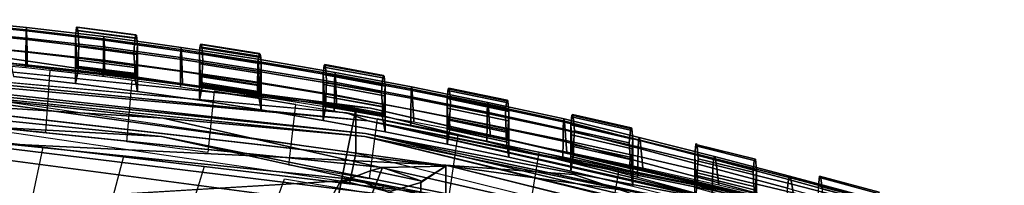
# Model space of a CAD drawing. Units: inches. Extents: x -13.9 to 13.8, y -12 to 14.2.
# Drawn here: x 1.8 to 6.6, y 9.9 to 10.7 of the extents above; entities that cross this region are included whole.
import ezdxf

# ---------------------------------------------------------------- set-up
doc = ezdxf.new("R2010")
doc.units = ezdxf.units.IN
doc.header["$MEASUREMENT"] = 0
doc.layers.add('Knoll Seating Chair Back Cover', color=2, linetype='Continuous')
doc.layers.add('Knoll Seating Chair Frame', color=2, linetype='Continuous')

msp = doc.modelspace()

# ---------------------------------------------------------------- linework, layer by layer
at = {"layer": 'Knoll Seating Chair Back Cover'}
for points in [[(1.4063, 10.7002, 38.3511), (1.4057, 10.6585, 38.4152), (1.7867, 10.6215, 38.4116), (1.7874, 10.6624, 38.3478)], [(1.4071, 10.7125, 38.2743), (1.4063, 10.7002, 38.3511), (1.7874, 10.6624, 38.3478), (1.7883, 10.6741, 38.2712)], [(1.408, 10.6959, 38.1963), (1.4071, 10.7125, 38.2743), (1.7883, 10.6741, 38.2712), (1.7894, 10.6571, 38.1932)], [(1.4089, 10.6536, 38.1269), (1.408, 10.6959, 38.1963), (1.7894, 10.6571, 38.1932), (1.7905, 10.6149, 38.1234)], [(1.4057, 10.6585, 38.4152), (1.4053, 10.5919, 38.4559), (1.7863, 10.5556, 38.4522), (1.7867, 10.6215, 38.4116)], [(1.4097, 10.5917, 38.0732), (1.4089, 10.6536, 38.1269), (1.7905, 10.6149, 38.1234), (1.7916, 10.5537, 38.0684)], [(1.7874, 10.6624, 38.3478), (1.7867, 10.6215, 38.4116), (2.1671, 10.5786, 38.4064), (2.1678, 10.6187, 38.3428)], [(1.7883, 10.6741, 38.2712), (1.7874, 10.6624, 38.3478), (2.1678, 10.6187, 38.3428), (2.1689, 10.6295, 38.2664)], [(1.7894, 10.6571, 38.1932), (1.7883, 10.6741, 38.2712), (2.1689, 10.6295, 38.2664), (2.1701, 10.6118, 38.1883)], [(1.7905, 10.6149, 38.1234), (1.7894, 10.6571, 38.1932), (2.1701, 10.6118, 38.1883), (2.1714, 10.5695, 38.1178)], [(1.4053, 10.5919, 38.4559), (1.405, 10.5134, 38.4728), (1.7858, 10.4771, 38.469), (1.7863, 10.5556, 38.4522)], [(1.4105, 10.5192, 38.0375), (1.4097, 10.5917, 38.0732), (1.7916, 10.5537, 38.0684), (1.7928, 10.4826, 38.0307)], [(1.7867, 10.6215, 38.4116), (1.7863, 10.5556, 38.4522), (2.1667, 10.5137, 38.4471), (2.1671, 10.5786, 38.4064)], [(1.7916, 10.5537, 38.0684), (1.7905, 10.6149, 38.1234), (2.1714, 10.5695, 38.1178), (2.1727, 10.5091, 38.0615)], [(2.1678, 10.6187, 38.3428), (2.1671, 10.5786, 38.4064), (2.5462, 10.5262, 38.3974), (2.5471, 10.5658, 38.3344)], [(2.1689, 10.6295, 38.2664), (2.1678, 10.6187, 38.3428), (2.5471, 10.5658, 38.3344), (2.5483, 10.5765, 38.2584)], [(2.1701, 10.6118, 38.1883), (2.1689, 10.6295, 38.2664), (2.5483, 10.5765, 38.2584), (2.5497, 10.5588, 38.1804)], [(2.1714, 10.5695, 38.1178), (2.1701, 10.6118, 38.1883), (2.5497, 10.5588, 38.1804), (2.5513, 10.517, 38.1095)], [(1.7863, 10.5556, 38.4522), (1.7858, 10.4771, 38.469), (2.1662, 10.4354, 38.4638), (2.1667, 10.5137, 38.4471)], [(1.7928, 10.4826, 38.0307), (1.7916, 10.5537, 38.0684), (2.1727, 10.5091, 38.0615), (2.1742, 10.4395, 38.0212)], [(2.1671, 10.5786, 38.4064), (2.1667, 10.5137, 38.4471), (2.5458, 10.4618, 38.4381), (2.5462, 10.5262, 38.3974)], [(2.1727, 10.5091, 38.0615), (2.1714, 10.5695, 38.1178), (2.5513, 10.517, 38.1095), (2.553, 10.4579, 38.0517)], [(2.5471, 10.5658, 38.3344), (2.5462, 10.5262, 38.3974), (2.9245, 10.4687, 38.3859), (2.9254, 10.5078, 38.3233)], [(2.5483, 10.5765, 38.2584), (2.5471, 10.5658, 38.3344), (2.9254, 10.5078, 38.3233), (2.9268, 10.518, 38.2477)], [(2.5497, 10.5588, 38.1804), (2.5483, 10.5765, 38.2584), (2.9268, 10.518, 38.2477), (2.9284, 10.5001, 38.1698)], [(2.5513, 10.517, 38.1095), (2.5497, 10.5588, 38.1804), (2.9284, 10.5001, 38.1698), (2.9302, 10.4587, 38.0983)], [(2.1667, 10.5137, 38.4471), (2.1662, 10.4354, 38.4638), (2.5451, 10.3835, 38.4546), (2.5458, 10.4618, 38.4381)], [(2.1742, 10.4395, 38.0212), (2.1727, 10.5091, 38.0615), (2.553, 10.4579, 38.0517), (2.5549, 10.3903, 38.0089)], [(2.5462, 10.5262, 38.3974), (2.5458, 10.4618, 38.4381), (2.924, 10.405, 38.4265), (2.9245, 10.4687, 38.3859)], [(2.553, 10.4579, 38.0517), (2.5513, 10.517, 38.1095), (2.9302, 10.4587, 38.0983), (2.9322, 10.4009, 38.0389)], [(2.9254, 10.5078, 38.3233), (2.9245, 10.4687, 38.3859), (3.3019, 10.4058, 38.3715), (3.3029, 10.4442, 38.3092)], [(2.9268, 10.518, 38.2477), (2.9254, 10.5078, 38.3233), (3.3029, 10.4442, 38.3092), (3.3043, 10.4539, 38.2339)], [(2.9284, 10.5001, 38.1698), (2.9268, 10.518, 38.2477), (3.3043, 10.4539, 38.2339), (3.3061, 10.4358, 38.1559)], [(2.9302, 10.4587, 38.0983), (2.9284, 10.5001, 38.1698), (3.3061, 10.4358, 38.1559), (3.3082, 10.3948, 38.0837)], [(2.5458, 10.4618, 38.4381), (2.5451, 10.3835, 38.4546), (2.9233, 10.3268, 38.4429), (2.924, 10.405, 38.4265)], [(2.5549, 10.3903, 38.0089), (2.553, 10.4579, 38.0517), (2.9322, 10.4009, 38.0389), (2.9346, 10.3352, 37.9932)], [(2.9245, 10.4687, 38.3859), (2.924, 10.405, 38.4265), (3.3014, 10.3428, 38.4122), (3.3019, 10.4058, 38.3715)], [(2.9322, 10.4009, 38.0389), (2.9302, 10.4587, 38.0983), (3.3082, 10.3948, 38.0837), (3.3105, 10.3383, 38.0226)], [(3.3043, 10.4539, 38.2339), (3.3029, 10.4442, 38.3092), (3.6787, 10.3727, 38.2898), (3.6803, 10.3826, 38.2151)], [(3.3061, 10.4358, 38.1559), (3.3043, 10.4539, 38.2339), (3.6803, 10.3826, 38.2151), (3.6824, 10.3648, 38.1373)], [(2.924, 10.405, 38.4265), (2.9233, 10.3268, 38.4429), (3.3006, 10.2647, 38.4284), (3.3014, 10.3428, 38.4122)], [(2.9346, 10.3352, 37.9932), (2.9322, 10.4009, 38.0389), (3.3105, 10.3383, 38.0226), (3.3133, 10.2747, 37.9739)], [(3.3019, 10.4058, 38.3715), (3.3014, 10.3428, 38.4122), (3.677, 10.2718, 38.3921), (3.6775, 10.3344, 38.3515)], [(3.3029, 10.4442, 38.3092), (3.3019, 10.4058, 38.3715), (3.6775, 10.3344, 38.3515), (3.6787, 10.3727, 38.2898)], [(3.3082, 10.3948, 38.0837), (3.3061, 10.4358, 38.1559), (3.6824, 10.3648, 38.1373), (3.6848, 10.3248, 38.0646)], [(3.3105, 10.3383, 38.0226), (3.3082, 10.3948, 38.0837), (3.6848, 10.3248, 38.0646), (3.6876, 10.27, 38.0019)], [(3.6787, 10.3727, 38.2898), (3.6775, 10.3344, 38.3515), (4.0521, 10.2585, 38.328), (4.0533, 10.2967, 38.2667)], [(3.6803, 10.3826, 38.2151), (3.6787, 10.3727, 38.2898), (4.0533, 10.2967, 38.2667), (4.0552, 10.3066, 38.1923)], [(3.6824, 10.3648, 38.1373), (3.6803, 10.3826, 38.2151), (4.0552, 10.3066, 38.1923), (4.0576, 10.2892, 38.1146)], [(3.6848, 10.3248, 38.0646), (3.6824, 10.3648, 38.1373), (4.0576, 10.2892, 38.1146), (4.0603, 10.2501, 38.0413)], [(3.3014, 10.3428, 38.4122), (3.3006, 10.2647, 38.4284), (3.676, 10.1937, 38.4081), (3.677, 10.2718, 38.3921)], [(3.3133, 10.2747, 37.9739), (3.3105, 10.3383, 38.0226), (3.6876, 10.27, 38.0019), (3.6909, 10.2086, 37.9503)], [(3.6775, 10.3344, 38.3515), (3.677, 10.2718, 38.3921), (4.0515, 10.1963, 38.3686), (4.0521, 10.2585, 38.328)], [(3.6876, 10.27, 38.0019), (3.6848, 10.3248, 38.0646), (4.0603, 10.2501, 38.0413), (4.0635, 10.1969, 37.9768)], [(4.0552, 10.3066, 38.1923), (4.0533, 10.2967, 38.2667), (4.4267, 10.2157, 38.2393), (4.4288, 10.2258, 38.1652)], [(4.0576, 10.2892, 38.1146), (4.0552, 10.3066, 38.1923), (4.4288, 10.2258, 38.1652), (4.4315, 10.209, 38.0873)], [(3.677, 10.2718, 38.3921), (3.676, 10.1937, 38.4081), (4.0503, 10.1182, 38.3845), (4.0515, 10.1963, 38.3686)], [(3.6909, 10.2086, 37.9503), (3.6876, 10.27, 38.0019), (4.0635, 10.1969, 37.9768), (4.0673, 10.1378, 37.9221)], [(4.0521, 10.2585, 38.328), (4.0515, 10.1963, 38.3686), (4.4246, 10.1156, 38.3409), (4.4253, 10.1775, 38.3003)], [(4.0533, 10.2967, 38.2667), (4.0521, 10.2585, 38.328), (4.4253, 10.1775, 38.3003), (4.4267, 10.2157, 38.2393)], [(4.0603, 10.2501, 38.0413), (4.0576, 10.2892, 38.1146), (4.4315, 10.209, 38.0873), (4.4346, 10.1709, 38.0132)], [(4.0635, 10.1969, 37.9768), (4.0603, 10.2501, 38.0413), (4.4346, 10.1709, 38.0132), (4.4382, 10.1194, 37.947)], [(4.4267, 10.2157, 38.2393), (4.4253, 10.1775, 38.3003), (4.793, 10.0815, 38.2555), (4.7954, 10.1217, 38.1971)], [(4.4288, 10.2258, 38.1652), (4.4267, 10.2157, 38.2393), (4.7954, 10.1217, 38.1971), (4.7987, 10.1346, 38.1257)], [(4.4315, 10.209, 38.0873), (4.4288, 10.2258, 38.1652), (4.7987, 10.1346, 38.1257), (4.8026, 10.1206, 38.0504)], [(4.4346, 10.1709, 38.0132), (4.4315, 10.209, 38.0873), (4.8026, 10.1206, 38.0504), (4.8068, 10.0856, 37.9779)], [(4.0515, 10.1963, 38.3686), (4.0503, 10.1182, 38.3845), (4.4233, 10.0374, 38.3567), (4.4246, 10.1156, 38.3409)], [(4.0673, 10.1378, 37.9221), (4.0635, 10.1969, 37.9768), (4.4382, 10.1194, 37.947), (4.4424, 10.0625, 37.8894)], [(4.4253, 10.1775, 38.3003), (4.4246, 10.1156, 38.3409), (4.7917, 10.0184, 38.2946), (4.793, 10.0815, 38.2555)], [(4.4382, 10.1194, 37.947), (4.4346, 10.1709, 38.0132), (4.8068, 10.0856, 37.9779), (4.8113, 10.0373, 37.9116)], [(4.4246, 10.1156, 38.3409), (4.4233, 10.0374, 38.3567), (4.7901, 9.9396, 38.3097), (4.7917, 10.0184, 38.2946)], [(4.4424, 10.0625, 37.8894), (4.4382, 10.1194, 37.947), (4.8113, 10.0373, 37.9116), (4.8163, 9.9831, 37.8516)], [(4.7954, 10.1217, 38.1971), (4.793, 10.0815, 38.2555), (5.1601, 9.9834, 38.2081), (5.1633, 10.0255, 38.1517)], [(4.7987, 10.1346, 38.1257), (4.7954, 10.1217, 38.1971), (5.1633, 10.0255, 38.1517), (5.1676, 10.0406, 38.0826)], [(4.8026, 10.1206, 38.0504), (4.7987, 10.1346, 38.1257), (5.1676, 10.0406, 38.0826), (5.1725, 10.0291, 38.0091)], [(4.8068, 10.0856, 37.9779), (4.8026, 10.1206, 38.0504), (5.1725, 10.0291, 38.0091), (5.1777, 9.9969, 37.9377)], [(4.793, 10.0815, 38.2555), (4.7917, 10.0184, 38.2946), (5.1582, 9.9193, 38.2461), (5.1601, 9.9834, 38.2081)], [(4.8113, 10.0373, 37.9116), (4.8068, 10.0856, 37.9779), (5.1777, 9.9969, 37.9377), (5.1831, 9.9514, 37.8711)], [(4.7917, 10.0184, 38.2946), (4.7901, 9.9396, 38.3097), (5.1562, 9.8399, 38.2606), (5.1582, 9.9193, 38.2461)], [(4.8163, 9.9831, 37.8516), (4.8113, 10.0373, 37.9116), (5.1831, 9.9514, 37.8711), (5.1887, 9.8997, 37.8089)], [(5.1633, 10.0255, 38.1517), (5.1601, 9.9834, 38.2081), (5.5269, 9.8848, 38.1599), (5.5307, 9.9281, 38.1046)], [(5.1676, 10.0406, 38.0826), (5.1633, 10.0255, 38.1517), (5.5307, 9.9281, 38.1046), (5.5357, 9.9449, 38.0366)], [(5.1725, 10.0291, 38.0091), (5.1676, 10.0406, 38.0826), (5.5357, 9.9449, 38.0366), (5.5415, 9.9353, 37.964)], [(5.1777, 9.9969, 37.9377), (5.1725, 10.0291, 38.0091), (5.5415, 9.9353, 37.964), (5.5474, 9.9051, 37.8928)], [(5.1601, 9.9834, 38.2081), (5.1582, 9.9193, 38.2461), (5.5246, 9.8201, 38.1973), (5.5269, 9.8848, 38.1599)], [(5.1831, 9.9514, 37.8711), (5.1777, 9.9969, 37.9377), (5.5474, 9.9051, 37.8928), (5.5534, 9.8619, 37.8254)], [(5.1582, 9.9193, 38.2461), (5.1562, 9.8399, 38.2606), (5.5224, 9.7403, 38.2115), (5.5246, 9.8201, 38.1973)], [(5.1887, 9.8997, 37.8089), (5.1831, 9.9514, 37.8711), (5.5534, 9.8619, 37.8254), (5.5596, 9.8124, 37.761)], [(5.5307, 9.9281, 38.1046), (5.5269, 9.8848, 38.1599), (5.8921, 9.783, 38.107), (5.8965, 9.8276, 38.0523)], [(5.5357, 9.9449, 38.0366), (5.5307, 9.9281, 38.1046), (5.8965, 9.8276, 38.0523), (5.9022, 9.8459, 37.9851)], [(5.5415, 9.9353, 37.964), (5.5357, 9.9449, 38.0366), (5.9022, 9.8459, 37.9851), (5.9087, 9.8381, 37.9129)], [(5.5474, 9.9051, 37.8928), (5.5415, 9.9353, 37.964), (5.9087, 9.8381, 37.9129), (5.9154, 9.8099, 37.8416)], [(5.5534, 9.8619, 37.8254), (5.5474, 9.9051, 37.8928), (5.9154, 9.8099, 37.8416), (5.9221, 9.7688, 37.7732)]]:
    msp.add_3dface(points, dxfattribs=at)
for points, invisible_edges in [([(1.8821, 10.1583, 38.4197), (2.2814, 10.1128, 38.4122), (2.3077, 10.4162, 38.4604), (1.9042, 10.4642, 38.4674)], 1), ([(2.6797, 10.0603, 38.4019), (3.0766, 9.9986, 38.3866), (3.1111, 10.2959, 38.4357), (2.7102, 10.3608, 38.4506)], 1), ([(3.4723, 9.9311, 38.3675), (3.8669, 9.858, 38.3447), (3.9094, 10.1487, 38.395), (3.5109, 10.2252, 38.4172)], 1), ([(1.8699, 10.0864, 38.3913), (1.8821, 10.1583, 38.4197), (1.4821, 10.1975, 38.4249), (1.4725, 10.1244, 38.3973)], 5), ([(2.2666, 10.0422, 38.383), (2.2814, 10.1128, 38.4122), (1.8821, 10.1583, 38.4197), (1.8699, 10.0864, 38.3913)], 15), ([(2.6624, 9.991, 38.3716), (2.6797, 10.0603, 38.4019), (2.2814, 10.1128, 38.4122), (2.2666, 10.0422, 38.383)], 5), ([(1.8119, 9.8148, 38.2459), (2.1973, 9.7764, 38.2341), (2.2666, 10.0422, 38.383), (1.8699, 10.0864, 38.3913)], 5), ([(3.0567, 9.9309, 38.3553), (3.0766, 9.9986, 38.3866), (2.6797, 10.0603, 38.4019), (2.6624, 9.991, 38.3716)], 15), ([(4.2593, 9.7763, 38.3151), (4.6475, 9.6831, 38.2725), (4.6974, 9.9648, 38.3221), (4.3056, 10.0629, 38.3655)], 1), ([(2.5819, 9.7319, 38.2189), (2.9653, 9.6793, 38.1988), (3.0567, 9.9309, 38.3553), (2.6624, 9.991, 38.3716)], 5), ([(3.4499, 9.865, 38.3352), (3.4723, 9.9311, 38.3675), (3.0766, 9.9986, 38.3866), (3.0567, 9.9309, 38.3553)], 5), ([(3.8419, 9.7936, 38.3113), (3.8669, 9.858, 38.3447), (3.4723, 9.9311, 38.3675), (3.4499, 9.865, 38.3352)], 15)]:
    msp.add_3dface(points, dxfattribs=dict(at, invisible_edges=invisible_edges))
at = {"layer": 'Knoll Seating Chair Frame'}
for points in [[(2.0298, 10.6312, 38.3684), (2.3336, 10.5904, 38.3631), (2.3311, 10.62, 38.3132), (2.0324, 10.66, 38.3181)], [(2.3284, 10.6365, 38.2576), (2.035, 10.6754, 38.2623), (2.0324, 10.66, 38.3181), (2.3311, 10.62, 38.3132)], [(2.3284, 10.6365, 38.2576), (2.3256, 10.6384, 38.194), (2.0379, 10.6759, 38.1989), (2.035, 10.6754, 38.2623)], [(2.0379, 10.6759, 38.1989), (2.3256, 10.6384, 38.194), (2.3223, 10.6241, 38.1321), (2.0413, 10.66, 38.1375)], [(2.0413, 10.66, 38.1375), (2.3223, 10.6241, 38.1321), (2.3188, 10.5935, 38.0765), (2.0446, 10.6281, 38.0827)], [(1.4345, 10.5263, 38.1032), (1.7126, 10.4999, 38.0983), (3.4792, 10.2782, 37.9319), (-0.0009, 10.6291, 38.0167)], [(2.0298, 10.6313, 38.3684), (2.0324, 10.5826, 38.406), (2.3311, 10.5424, 38.4009), (2.3336, 10.5904, 38.3631)], [(2.3168, 10.5484, 38.0318), (2.0467, 10.5823, 38.0388), (2.0446, 10.6281, 38.0827), (2.3188, 10.5935, 38.0765)], [(2.9367, 10.5433, 38.2414), (2.6431, 10.5904, 38.2504), (2.6406, 10.5743, 38.306), (2.9392, 10.5261, 38.2967)], [(2.9367, 10.5433, 38.2414), (2.9338, 10.5467, 38.1772), (2.646, 10.5921, 38.186), (2.6431, 10.5904, 38.2504)], [(2.646, 10.5921, 38.186), (2.9338, 10.5467, 38.1772), (2.9304, 10.5338, 38.1142), (2.6495, 10.5775, 38.1233)], [(-0.0009, 10.5308, 37.9952), (-0.0009, 10.5581, 37.9977), (3.4671, 10.2159, 37.9073)], [(-0.0009, 10.5581, 37.9977), (3.36, 10.2548, 37.9223), (3.4671, 10.2159, 37.9073)], [(2.0324, 10.5826, 38.406), (2.0344, 10.5255, 38.4287), (2.3291, 10.4856, 38.4236), (2.3311, 10.5424, 38.4009)], [(2.0467, 10.5823, 38.0388), (2.3168, 10.5484, 38.0318), (2.3211, 10.4782, 38.105), (2.0423, 10.5131, 38.1124)], [(2.9392, 10.5261, 38.2967), (2.6406, 10.5743, 38.306), (2.638, 10.5452, 38.3559), (2.9418, 10.4961, 38.3463)], [(2.638, 10.5452, 38.3559), (2.6405, 10.4964, 38.3935), (2.9393, 10.4482, 38.384), (2.9418, 10.4961, 38.3463)], [(2.6495, 10.5775, 38.1233), (2.9304, 10.5338, 38.1142), (2.9269, 10.5045, 38.0571), (2.6529, 10.5466, 38.0668)], [(2.9248, 10.4602, 38.0106), (2.655, 10.5013, 38.021), (2.6529, 10.5466, 38.0668), (2.9269, 10.5045, 38.0571)], [(3.4537, 10.1545, 37.9096), (-0.0009, 10.5308, 37.9952), (5.4169, 9.7787, 37.6938)], [(3.4537, 10.1545, 37.9096), (-0.0009, 10.5043, 38.0021), (-0.0009, 10.5308, 37.9952)], [(-0.0009, 10.5308, 37.9952), (3.4671, 10.2159, 37.9073), (5.4169, 9.7787, 37.6938)], [(-0.0009, 10.4941, 38.0068), (3.4513, 10.1387, 37.9171), (2.4605, 10.2298, 37.9941)], [(-0.0009, 10.4941, 38.0068), (2.4605, 10.2298, 37.9941), (-0.0009, 10.3858, 38.0397)], [(3.2325, 9.4111, 16.599), (3.4058, 10.273, 16.4719), (1.6981, 10.5236, 16.4349), (1.611, 9.6491, 16.5639)], [(1.6981, 10.5236, 16.4349), (3.4058, 10.273, 16.4719), (3.4058, 10.0562, 15.002), (1.6981, 10.3068, 14.965)], [(3.4792, 10.2782, 37.9319), (1.7126, 10.4999, 38.0983), (2.0429, 10.4637, 38.0907)], [(1.7255, 10.4332, 38.3424), (2.0298, 10.3991, 38.338), (2.0429, 10.4637, 38.0907), (1.7126, 10.4999, 38.0983)], [(2.0344, 10.5255, 38.4287), (2.0353, 10.4851, 38.4355), (2.3283, 10.4482, 38.4298), (2.3291, 10.4856, 38.4236)], [(2.0429, 10.4637, 38.0907), (2.0423, 10.5131, 38.1124), (2.3211, 10.4782, 38.105), (2.3205, 10.4294, 38.0826)], [(2.6405, 10.4964, 38.3935), (2.6426, 10.4391, 38.416), (2.9372, 10.3916, 38.4066), (2.9393, 10.4482, 38.384)], [(2.655, 10.5013, 38.021), (2.9248, 10.4602, 38.0106), (2.9291, 10.3901, 38.0834), (2.6507, 10.4324, 38.0943)], [(2.3336, 10.4412, 38.3296), (2.3283, 10.4482, 38.4298), (2.0353, 10.4851, 38.4355), (2.0298, 10.4796, 38.3356)], [(2.0298, 10.4796, 38.3356), (2.0298, 10.474, 38.3362), (2.3336, 10.4357, 38.3303), (2.3336, 10.4412, 38.3296)], [(2.3336, 10.3606, 38.3319), (2.3336, 10.4357, 38.3303), (2.0298, 10.474, 38.3362), (2.0298, 10.3991, 38.338)], [(3.5448, 10.4346, 38.2139), (3.2513, 10.4889, 38.2288), (3.2461, 10.443, 38.3339), (3.55, 10.3864, 38.3185)], [(3.2513, 10.4889, 38.2288), (3.5448, 10.4346, 38.2139), (3.5419, 10.439, 38.1496), (3.2542, 10.4918, 38.1638)], [(3.2542, 10.4918, 38.1638), (3.5419, 10.439, 38.1496), (3.5386, 10.4274, 38.0863), (3.2577, 10.4783, 38.1003)], [(3.2577, 10.4783, 38.1003), (3.5386, 10.4274, 38.0863), (3.535, 10.3993, 38.0285), (3.2611, 10.4485, 38.0426)], [(3.5329, 10.3564, 37.9805), (3.2632, 10.4043, 37.995), (3.2611, 10.4485, 38.0426), (3.535, 10.3993, 38.0285)], [(0, 10.435, 15.8362), (3.8483, 9.994, 16.0716), (3.5372, 9.9869, 15.5636), (0, 10.3518, 15.4839)], [(2.6513, 10.384, 38.0707), (2.3205, 10.4294, 38.0826), (2.3336, 10.3606, 38.3319), (2.638, 10.3174, 38.3238)], [(2.9418, 10.351, 38.3117), (2.9365, 10.3586, 38.412), (2.6434, 10.404, 38.4217), (2.638, 10.3983, 38.3218)], [(2.9418, 10.351, 38.3117), (2.638, 10.3983, 38.3218), (2.638, 10.3927, 38.3225), (2.9418, 10.3453, 38.3125)], [(2.9365, 10.3586, 38.412), (2.9372, 10.3916, 38.4066), (2.6426, 10.4391, 38.416), (2.6434, 10.404, 38.4217)], [(2.6513, 10.384, 38.0707), (2.6507, 10.4324, 38.0943), (2.9291, 10.3901, 38.0834), (2.9285, 10.3424, 38.0587)], [(3.2461, 10.443, 38.3339), (3.2487, 10.3943, 38.3713), (3.5474, 10.3387, 38.3562), (3.55, 10.3864, 38.3185)], [(3.2632, 10.4043, 37.995), (3.5329, 10.3564, 37.9805), (3.5372, 10.2865, 38.053), (3.2589, 10.3357, 38.0681)], [(-0.0009, 10.3858, 38.0397), (2.4605, 10.2298, 37.9941), (6.0146, 9.4232, 37.6247), (2.4523, 10.1395, 37.9968)], [(-0.0009, 10.2742, 38.0212), (-0.0009, 10.3858, 38.0397), (2.4523, 10.1395, 37.9968)], [(2.9418, 10.27, 38.3136), (2.9418, 10.3453, 38.3124), (2.638, 10.3927, 38.3225), (2.638, 10.3174, 38.3238)], [(3.2487, 10.3943, 38.3713), (3.2507, 10.3372, 38.3939), (3.5454, 10.2825, 38.3793), (3.5474, 10.3387, 38.3562)], [(4.153, 10.3119, 38.1728), (3.8595, 10.3728, 38.1944), (3.8543, 10.3261, 38.2996), (4.1581, 10.2626, 38.2771)], [(3.8594, 10.3728, 38.1944), (4.153, 10.3119, 38.1728), (4.1501, 10.3169, 38.1093), (3.8624, 10.3764, 38.1297)], [(4.1468, 10.306, 38.0467), (3.8658, 10.3637, 38.0662), (3.8624, 10.3764, 38.1297), (4.1501, 10.3169, 38.1093)], [(4.1431, 10.2792, 37.989), (3.8693, 10.335, 38.0082), (3.8658, 10.3637, 38.0662), (4.1468, 10.306, 38.0467)], [(3.4058, 10.0562, 15.002), (1.6981, 10.3068, 14.965), (1.6838, 10.163, 14.9862), (3.3773, 9.9145, 15.0229)], [(3.55, 10.2435, 38.284), (3.5446, 10.2517, 38.3846), (3.2515, 10.3053, 38.3992), (3.2461, 10.2994, 38.2992)], [(3.2507, 10.3372, 38.3939), (3.2515, 10.3053, 38.3992), (3.5446, 10.2517, 38.3846), (3.5454, 10.2825, 38.3793)], [(3.2596, 10.2886, 38.0416), (3.2589, 10.3357, 38.0681), (3.5372, 10.2865, 38.053), (3.5364, 10.2402, 38.025)], [(3.8543, 10.3261, 38.2996), (3.8568, 10.2775, 38.3372), (4.1556, 10.2153, 38.3153), (4.1581, 10.2626, 38.2771)], [(4.141, 10.2385, 37.9401), (3.8714, 10.2925, 37.9594), (3.8693, 10.335, 38.0082), (4.1431, 10.2792, 37.989)], [(3.4167, 9.9265, 37.9207), (-0.0009, 9.7204, 37.7308), (-3.4185, 9.9265, 37.9207), (-0.0009, 10.2743, 38.0212)], [(-0.0009, 10.2742, 38.0212), (2.4523, 10.1395, 37.9968), (3.4167, 9.9265, 37.9207)], [(4.8227, 9.0171, 16.6572), (5.0805, 9.858, 16.5331), (3.4058, 10.273, 16.4719), (3.2325, 9.4111, 16.599)], [(3.55, 10.1621, 38.2856), (3.55, 10.2368, 38.285), (3.2461, 10.2934, 38.3), (3.2461, 10.2181, 38.3009)], [(3.55, 10.2435, 38.284), (3.2461, 10.2994, 38.2992), (3.2461, 10.2934, 38.3), (3.55, 10.2368, 38.285)], [(3.4671, 10.2159, 37.9073), (3.36, 10.2548, 37.9223), (5.5208, 9.8134, 37.7014)], [(3.4058, 10.273, 16.4719), (5.0805, 9.858, 16.5331), (5.0805, 9.6412, 15.0632), (3.4058, 10.0562, 15.002)], [(7.0952, 9.4458, 37.4234), (5.5208, 9.8134, 37.7014), (3.4792, 10.2781, 37.9318)], [(3.8568, 10.2775, 38.3372), (3.8589, 10.2207, 38.3604), (4.1535, 10.1595, 38.3394), (4.1556, 10.2153, 38.3153)], [(3.8714, 10.2925, 37.9594), (4.141, 10.2385, 37.9401), (4.1453, 10.1685, 38.0126), (3.8671, 10.2242, 38.0324)], [(6.0146, 9.4232, 37.6247), (2.4605, 10.2298, 37.9941), (3.4513, 10.1387, 37.9171), (6.0369, 9.5072, 37.6334)], [(3.4671, 10.2159, 37.9073), (5.428, 9.8195, 37.7035), (7.0358, 9.3566, 37.3274), (5.4169, 9.7787, 37.6938)], [(7.0594, 9.3964, 37.3534), (5.428, 9.8195, 37.7035), (3.4671, 10.2159, 37.9073)], [(4.1535, 10.1595, 38.3394), (3.8589, 10.2207, 38.3604), (3.8597, 10.1896, 38.3659), (4.1527, 10.1279, 38.3455)], [(3.8679, 10.1783, 38.0019), (3.8671, 10.2242, 38.0324), (4.1453, 10.1685, 38.0126), (4.1445, 10.1236, 37.98)], [(4.7611, 10.176, 38.1164), (4.4677, 10.2432, 38.1456), (4.4625, 10.1956, 38.2506), (4.7663, 10.1257, 38.2201)], [(4.4677, 10.2432, 38.1456), (4.7611, 10.176, 38.1164), (4.7582, 10.181, 38.0546), (4.4705, 10.247, 38.082)], [(4.755, 10.1705, 37.9935), (4.4739, 10.2347, 38.0195), (4.4705, 10.247, 38.082), (4.7582, 10.181, 38.0546)], [(4.7492, 10.1074, 37.8878), (4.4796, 10.1671, 37.9126), (4.4739, 10.2347, 38.0195), (4.755, 10.1705, 37.9935)], [(7.0227, 9.3055, 37.3331), (5.4296, 9.7321, 37.704), (3.4537, 10.1545, 37.9096)], [(3.4537, 10.1545, 37.9096), (5.4169, 9.7787, 37.6938), (7.0227, 9.3055, 37.3331)], [(4.1581, 10.119, 38.2445), (4.1527, 10.1279, 38.3455), (3.8597, 10.1896, 38.3659), (3.8543, 10.1833, 38.2659)], [(4.1581, 10.0372, 38.246), (4.1581, 10.1104, 38.2459), (3.8543, 10.1758, 38.267), (3.8543, 10.1017, 38.2674)], [(3.8543, 10.1758, 38.267), (4.1581, 10.1104, 38.2459), (3.9872, 10.1479, 38.2581)], [(4.4625, 10.1956, 38.2506), (4.465, 10.1475, 38.2888), (4.7637, 10.079, 38.2591), (4.7663, 10.1257, 38.2201)], [(4.4796, 10.1671, 37.9126), (4.7492, 10.1074, 37.8878), (4.7535, 10.0371, 37.9603), (4.4753, 10.0988, 37.9858)], [(2.4523, 10.1395, 37.9968), (6.0146, 9.4232, 37.6247), (3.4167, 9.9265, 37.9207)], [(7.0171, 9.2788, 37.3464), (3.4513, 10.1387, 37.917), (5.4296, 9.7321, 37.704)], [(3.4513, 10.1387, 37.9171), (7.0171, 9.2788, 37.3464), (6.0369, 9.5072, 37.6334)], [(4.4762, 10.0542, 37.9501), (4.1445, 10.1236, 37.98), (4.1581, 10.0372, 38.246), (4.4625, 9.9684, 38.2212)], [(4.465, 10.1475, 38.2888), (4.4671, 10.0911, 38.3133), (4.7616, 10.0239, 38.285), (4.7637, 10.079, 38.2591)], [(4.7616, 10.0239, 38.285), (4.4671, 10.0911, 38.3133), (4.4679, 10.0572, 38.3201), (4.7607, 9.9876, 38.2931)], [(4.4762, 10.0542, 37.9501), (4.4753, 10.0988, 37.9858), (4.7535, 10.0371, 37.9603), (4.7526, 9.9935, 37.9221)], [(5.3692, 10.0272, 38.0427), (5.0759, 10.1005, 38.0806), (5.0706, 10.0524, 38.1852), (5.3744, 9.9762, 38.1461)], [(5.0821, 10.0919, 37.9584), (5.3633, 10.0215, 37.9252), (5.3575, 9.9643, 37.822), (5.0877, 10.0292, 37.8528)], [(5.0805, 9.6412, 15.0632), (3.4058, 10.0562, 15.002), (3.3773, 9.9145, 15.0229), (5.0381, 9.5029, 15.0836)], [(4.7663, 9.9779, 38.1914), (4.7607, 9.9876, 38.2931), (4.4679, 10.0572, 38.3201), (4.4625, 10.0505, 38.2197)], [(4.7663, 9.9779, 38.1914), (4.4625, 10.0505, 38.2197), (4.4625, 10.0407, 38.2214), (4.7663, 9.967, 38.1934)], [(4.7663, 9.8955, 38.1926), (4.7663, 9.967, 38.1934), (4.4625, 10.0407, 38.2214), (4.4625, 9.9684, 38.2212)], [(5.0877, 10.0292, 37.8528), (5.3575, 9.9643, 37.822), (5.3618, 9.8931, 37.895), (5.0834, 9.9605, 37.9265)], [(3.7305, 9.9198, 15.3233), (3.481, 9.972, 15.2928), (3.5372, 9.9869, 15.5636), (3.7305, 9.9198, 15.3233)], [(3.7305, 9.9198, 15.3233), (3.5372, 9.9869, 15.5636), (3.8483, 9.994, 16.0716), (3.7305, 9.9198, 15.3233)], [(3.7261, 9.9138, 15.3039), (3.7305, 9.9198, 15.3233), (3.8483, 9.994, 16.0716), (3.7261, 9.9138, 15.3039)], [(3.8483, 9.7746, 16.0986), (3.7261, 9.7412, 15.3404), (3.7261, 9.9138, 15.3039), (3.8483, 9.994, 16.0716)], [(3.8483, 9.9976, 16.0558), (4.4766, 9.9528, 16.2034), (5.8054, 9.5119, 16.4126), (3.8483, 9.9976, 16.0558)], [(4.7663, 9.8955, 38.1926), (5.0706, 9.8185, 38.16), (5.0844, 9.9172, 37.8846), (4.7526, 9.9935, 37.9221)], [(3.3391, 9.9321, 14.8557), (3.3339, 9.9171, 14.8571), (3.5375, 9.8796, 14.8798), (3.5426, 9.8948, 14.8784)], [(3.4167, 9.9265, 37.9207), (6.9486, 9.0983, 37.3209), (6.6013, 8.6344, 36.6241)], [(6.9486, 9.0983, 37.3209), (3.4167, 9.9265, 37.9207), (6.0146, 9.4232, 37.6247)], [(3.7261, 9.9138, 15.3039), (3.7261, 9.7412, 15.3404), (3.5805, 9.7453, 14.9004), (3.5805, 9.8713, 14.8849)], [(5.3698, 9.8758, 38.2141), (5.0753, 9.9491, 38.2506), (5.0763, 9.9084, 38.26), (5.3686, 9.8311, 38.2254)], [(5.0844, 9.9172, 37.8846), (5.0834, 9.9605, 37.9265), (5.3618, 9.8931, 37.895), (5.3607, 9.8507, 37.85)], [(5.9773, 9.8653, 37.9516), (5.6842, 9.945, 37.9974), (5.6788, 9.8968, 38.1024), (5.9826, 9.8143, 38.0545)], [(5.6842, 9.945, 37.9974), (5.9773, 9.8653, 37.9517), (5.9716, 9.8597, 37.8409), (5.6901, 9.936, 37.8816)], [(5.9657, 9.8098, 37.7414), (5.6958, 9.8798, 37.7793), (5.6901, 9.936, 37.8816), (5.9716, 9.8597, 37.8409)], [(5.3744, 9.8205, 38.1229), (5.3686, 9.8311, 38.2254), (5.0763, 9.9084, 38.26), (5.0706, 9.9012, 38.1592)], [(5.3744, 9.8205, 38.1229), (5.0706, 9.9012, 38.1592), (5.0706, 9.889, 38.1615), (5.3744, 9.8076, 38.1255)]]:
    msp.add_3dface(points, dxfattribs=at)
for points, invisible_edges in [([(2.0298, 10.6313, 38.3684), (2.0324, 10.66, 38.3181), (2.0423, 10.5131, 38.1124), (2.0298, 10.5581, 38.3394)], 6), ([(2.0324, 10.66, 38.3181), (2.035, 10.6754, 38.2623), (2.0379, 10.6759, 38.1989), (2.0423, 10.5131, 38.1124)], 12), ([(2.0379, 10.6759, 38.1989), (2.0412, 10.66, 38.1375), (2.0446, 10.6281, 38.0827), (2.0423, 10.5131, 38.1124)], 12), ([(2.3311, 10.62, 38.3132), (2.3211, 10.4782, 38.105), (2.3256, 10.6384, 38.194), (2.3285, 10.6365, 38.2575)], 3), ([(2.3223, 10.6241, 38.1321), (2.3256, 10.6384, 38.194), (2.3211, 10.4782, 38.105)], 14), ([(3.4792, 10.2781, 37.9318), (3.36, 10.2548, 37.9223), (-0.0009, 10.5581, 37.9977), (-0.0009, 10.6291, 38.0167)], 5), ([(2.0298, 10.4796, 38.3356), (2.0324, 10.5826, 38.406), (2.0298, 10.6313, 38.3684), (2.0298, 10.5581, 38.3394)], 1), ([(2.0467, 10.5823, 38.0388), (2.0423, 10.5131, 38.1124), (2.0446, 10.6281, 38.0827)], 2), ([(2.3168, 10.5484, 38.0318), (2.3188, 10.5935, 38.0765), (2.3223, 10.6241, 38.1321), (2.3211, 10.4782, 38.105)], 4), ([(2.3205, 10.4294, 38.0826), (2.3211, 10.4782, 38.105), (2.3311, 10.62, 38.3132), (2.3336, 10.5186, 38.3338)], 14), ([(2.3311, 10.62, 38.3132), (2.3337, 10.5904, 38.3631), (2.3336, 10.5186, 38.3338)], 12), ([(2.3336, 10.5904, 38.3631), (2.3311, 10.5424, 38.4009), (2.3336, 10.4412, 38.3296), (2.3336, 10.5186, 38.3338)], 2), ([(2.6431, 10.5904, 38.2504), (2.6461, 10.5921, 38.186), (2.638, 10.3983, 38.3218), (2.638, 10.4746, 38.3261)], 10), ([(2.6461, 10.5921, 38.186), (2.6494, 10.5775, 38.1233), (2.6507, 10.4324, 38.0943), (2.638, 10.3983, 38.3218)], 14), ([(2.638, 10.5452, 38.3559), (2.6406, 10.5743, 38.306), (2.6431, 10.5904, 38.2504), (2.638, 10.4746, 38.3261)], 4), ([(2.0353, 10.4851, 38.4355), (2.0344, 10.5255, 38.4287), (2.0324, 10.5826, 38.406), (2.0298, 10.4796, 38.3356)], 4), ([(2.0423, 10.5131, 38.1124), (2.0429, 10.4637, 38.0907), (2.0298, 10.4796, 38.3356), (2.0298, 10.5581, 38.3394)], 10), ([(2.3311, 10.5424, 38.4009), (2.3291, 10.4856, 38.4236), (2.3283, 10.4482, 38.4298), (2.3336, 10.4412, 38.3296)], 8), ([(2.638, 10.3983, 38.3218), (2.6405, 10.4964, 38.3935), (2.638, 10.5452, 38.3559), (2.638, 10.4746, 38.3261)], 1), ([(2.6494, 10.5775, 38.1233), (2.6529, 10.5466, 38.0668), (2.655, 10.5013, 38.021), (2.6507, 10.4324, 38.0943)], 8), ([(2.9338, 10.5467, 38.1772), (2.9291, 10.3901, 38.0834), (2.9269, 10.5045, 38.0571), (2.9305, 10.5338, 38.1142)], 3), ([(2.9392, 10.5261, 38.2967), (2.9291, 10.3901, 38.0834), (2.9338, 10.5467, 38.1772), (2.9367, 10.5433, 38.2414)], 3), ([(-0.0009, 10.5043, 38.0021), (3.4537, 10.1545, 37.9096), (3.4513, 10.1387, 37.917), (-0.0009, 10.4941, 38.0067)], 10), ([(2.3336, 10.5186, 38.3338), (2.3336, 10.4412, 38.3296), (2.3205, 10.4294, 38.0826)], 14), ([(2.6434, 10.404, 38.4217), (2.6426, 10.4391, 38.416), (2.6405, 10.4964, 38.3935), (2.638, 10.3983, 38.3218)], 4), ([(2.9291, 10.3901, 38.0834), (2.9248, 10.4602, 38.0106), (2.9269, 10.5045, 38.0571)], 12), ([(2.9418, 10.351, 38.3117), (2.9291, 10.3901, 38.0834), (2.9392, 10.5261, 38.2967), (2.9418, 10.4265, 38.3162)], 7), ([(2.9392, 10.5261, 38.2967), (2.9418, 10.4961, 38.3463), (2.9418, 10.4265, 38.3162)], 12), ([(2.9418, 10.4961, 38.3463), (2.9393, 10.4482, 38.384), (2.9418, 10.351, 38.3117), (2.9418, 10.4265, 38.3162)], 2), ([(2.0298, 10.4796, 38.3356), (2.0429, 10.4637, 38.0907), (2.0298, 10.3991, 38.338), (2.0298, 10.474, 38.3362)], 1), ([(2.0429, 10.4637, 38.0907), (2.3205, 10.4294, 38.0826), (2.6513, 10.384, 38.0707), (3.4792, 10.2782, 37.9319)], 4), ([(2.9393, 10.4482, 38.384), (2.9372, 10.3916, 38.4066), (2.9365, 10.3586, 38.412), (2.9418, 10.351, 38.3117)], 8), ([(3.2461, 10.443, 38.3339), (3.2513, 10.4889, 38.2288), (3.2542, 10.4918, 38.1638), (3.2461, 10.3742, 38.3037)], 4), ([(3.2461, 10.3742, 38.3037), (3.2542, 10.4918, 38.1638), (3.2576, 10.4783, 38.1003), (3.2461, 10.2994, 38.2992)], 5), ([(3.2576, 10.4783, 38.1003), (3.2589, 10.3357, 38.0681), (3.2461, 10.2934, 38.3), (3.2461, 10.2994, 38.2992)], 11), ([(3.2576, 10.4783, 38.1003), (3.2611, 10.4485, 38.0426), (3.2632, 10.4043, 37.995), (3.2589, 10.3357, 38.0681)], 8), ([(1.7255, 10.4332, 38.3424), (-0.0009, 10.2456, 38.2757), (3.7641, 9.7502, 38.117)], 13), ([(3.8483, 9.9976, 16.0558), (0, 10.435, 15.8362), (0, 10.435, 15.8362), (0, 10.1857, 15.8207)], 3), ([(0, 10.435, 15.8362), (3.8483, 9.9976, 16.0558), (3.8483, 9.994, 16.0716), (0, 10.435, 15.8362)], 3), ([(1.7255, 10.4332, 38.3424), (3.7641, 9.7502, 38.117), (2.3336, 10.3606, 38.3319), (2.0298, 10.3991, 38.338)], 3), ([(2.3336, 10.4412, 38.3296), (2.3336, 10.4357, 38.3303), (2.3336, 10.3606, 38.3319), (2.3205, 10.4294, 38.0826)], 8), ([(2.6513, 10.384, 38.0707), (2.638, 10.3174, 38.3238), (2.638, 10.3927, 38.3225), (2.6507, 10.4324, 38.0943)], 4), ([(2.6507, 10.4324, 38.0943), (2.638, 10.3927, 38.3225), (2.638, 10.3983, 38.3218)], 13), ([(3.2461, 10.2994, 38.2992), (3.2487, 10.3943, 38.3713), (3.2461, 10.443, 38.3339), (3.2461, 10.3742, 38.3037)], 1), ([(3.5386, 10.4274, 38.0863), (3.5372, 10.2865, 38.053), (3.5329, 10.3564, 37.9805), (3.535, 10.3993, 38.0285)], 1), ([(3.5448, 10.4346, 38.2139), (3.5372, 10.2865, 38.053), (3.5386, 10.4274, 38.0863), (3.5419, 10.439, 38.1496)], 3), ([(3.55, 10.2435, 38.284), (3.5372, 10.2865, 38.053), (3.5448, 10.4346, 38.2139), (3.55, 10.318, 38.2883)], 7), ([(3.5448, 10.4346, 38.2139), (3.55, 10.3864, 38.3185), (3.55, 10.318, 38.2883)], 12), ([(0, 10.3518, 15.4839), (0, 10.3518, 15.4839), (3.5372, 9.9869, 15.5636), (0, 9.0999, 15.6286)], 13), ([(2.3336, 10.3606, 38.3319), (3.7641, 9.7502, 38.117), (2.9418, 10.27, 38.3136), (2.638, 10.3174, 38.3238)], 3), ([(2.6513, 10.384, 38.0707), (2.9285, 10.3424, 38.0587), (3.2596, 10.2886, 38.0416), (3.4792, 10.2782, 37.9319)], 14), ([(2.9418, 10.3453, 38.3125), (2.9285, 10.3424, 38.0587), (2.9291, 10.3901, 38.0834), (2.9418, 10.351, 38.3117)], 5), ([(3.2515, 10.3053, 38.3992), (3.2507, 10.3372, 38.3939), (3.2487, 10.3943, 38.3713), (3.2461, 10.2994, 38.2992)], 4), ([(3.55, 10.3864, 38.3185), (3.5474, 10.3387, 38.3562), (3.55, 10.2435, 38.284), (3.55, 10.318, 38.2883)], 2), ([(3.8543, 10.3261, 38.2996), (3.8594, 10.3728, 38.1944), (3.8671, 10.2242, 38.0324), (3.8543, 10.2577, 38.2696)], 6), ([(3.8594, 10.3728, 38.1944), (3.8624, 10.3764, 38.1297), (3.8658, 10.3637, 38.0662), (3.8671, 10.2242, 38.0324)], 12), ([(3.8658, 10.3637, 38.0662), (3.8693, 10.335, 38.0082), (3.8714, 10.2925, 37.9594), (3.8671, 10.2242, 38.0324)], 8), ([(0, 10.3096, 16.4663), (4.0604, 9.8245, 16.7243), (4.4766, 9.9528, 16.2034), (3.8483, 9.9976, 16.0558)], 10), ([(3.8483, 9.9976, 16.0558), (0, 10.1857, 15.8207), (0, 10.3096, 16.4663), (3.8483, 9.9976, 16.0558)], 12), ([(0, 10.3096, 16.4663), (0, 10.3005, 16.4787), (4.0604, 9.8246, 16.7243), (0, 10.3096, 16.4663)], 3), ([(4.0604, 9.8246, 16.7243), (0, 10.3005, 16.4787), (0, 10.2924, 16.4865), (3.9971, 9.7985, 16.7589)], 15), ([(2.9418, 10.3453, 38.3125), (2.9418, 10.27, 38.3136), (2.9285, 10.3424, 38.0587)], 12), ([(2.9418, 10.27, 38.3136), (3.2461, 10.2181, 38.3009), (3.2596, 10.2886, 38.0416), (2.9285, 10.3424, 38.0587)], 4), ([(3.2461, 10.2934, 38.3), (3.2589, 10.3357, 38.0681), (3.2596, 10.2886, 38.0416), (3.2461, 10.2181, 38.3009)], 1), ([(3.5474, 10.3387, 38.3562), (3.5454, 10.2825, 38.3793), (3.5446, 10.2517, 38.3846), (3.55, 10.2435, 38.284)], 8), ([(3.8589, 10.2207, 38.3604), (3.8568, 10.2775, 38.3372), (3.8543, 10.3261, 38.2996), (3.8543, 10.2577, 38.2696)], 8), ([(4.1468, 10.306, 38.0467), (4.1453, 10.1685, 38.0126), (4.141, 10.2385, 37.9401), (4.1432, 10.2792, 37.989)], 1), ([(4.153, 10.3119, 38.1728), (4.1453, 10.1685, 38.0126), (4.1468, 10.306, 38.0467), (4.1501, 10.3169, 38.1093)], 3), ([(4.1581, 10.119, 38.2445), (4.1453, 10.1685, 38.0126), (4.153, 10.3119, 38.1728), (4.1581, 10.1937, 38.2475)], 7), ([(4.153, 10.3119, 38.1728), (4.1581, 10.2626, 38.2771), (4.1581, 10.1937, 38.2475)], 12), ([(0, 10.2873, 16.4905), (0, 10.2873, 16.4905), (3.9971, 9.7985, 16.7589), (0, 10.2924, 16.4865)], 12), ([(5.5555, 8.5433, 17.4497), (3.9971, 9.7985, 16.7589), (0, 10.2873, 16.4905), (0, 9.3179, 16.9157)], 5), ([(2.9418, 10.27, 38.3136), (3.7641, 9.7502, 38.117), (3.55, 10.1621, 38.2856), (3.2461, 10.2181, 38.3009)], 3), ([(3.2596, 10.2886, 38.0416), (3.5364, 10.2402, 38.025), (3.8679, 10.1783, 38.0019), (3.4792, 10.2782, 37.9319)], 14), ([(5.5208, 9.8134, 37.7014), (3.36, 10.2548, 37.9223), (3.4792, 10.2781, 37.9318)], 2), ([(3.8679, 10.1783, 38.0019), (4.1445, 10.1236, 37.98), (4.4762, 10.0542, 37.9501), (3.4792, 10.2782, 37.9319)], 12), ([(4.4762, 10.0542, 37.9501), (4.7526, 9.9935, 37.9221), (5.0844, 9.9172, 37.8846), (3.4792, 10.2782, 37.9319)], 12), ([(5.0844, 9.9172, 37.8846), (5.3607, 9.8507, 37.85), (7.0952, 9.4458, 37.4234), (3.4792, 10.2782, 37.9319)], 8), ([(3.55, 10.2368, 38.285), (3.5364, 10.2402, 38.025), (3.5372, 10.2865, 38.053), (3.55, 10.2435, 38.284)], 5), ([(3.8671, 10.2242, 38.0324), (3.8543, 10.1833, 38.2659), (3.8543, 10.2577, 38.2696)], 13), ([(3.8597, 10.1896, 38.3659), (3.8589, 10.2207, 38.3604), (3.8543, 10.2577, 38.2696), (3.8543, 10.1833, 38.2659)], 2), ([(4.1581, 10.2626, 38.2771), (4.1556, 10.2153, 38.3153), (4.1581, 10.119, 38.2445), (4.1581, 10.1937, 38.2475)], 2), ([(-0.0009, 9.9108, 38.1046), (3.7641, 9.7502, 38.117), (-0.0009, 10.2456, 38.2757)], 12), ([(3.4671, 10.2159, 37.9073), (5.5208, 9.8134, 37.7014), (7.0594, 9.3964, 37.3534)], 2), ([(3.8679, 10.1783, 38.0019), (3.5364, 10.2402, 38.025), (3.55, 10.1621, 38.2856), (3.8543, 10.1017, 38.2674)], 1), ([(3.55, 10.2368, 38.285), (3.55, 10.1621, 38.2856), (3.5364, 10.2402, 38.025)], 12), ([(3.8671, 10.2242, 38.0324), (3.8679, 10.1783, 38.0019), (3.8543, 10.1758, 38.267), (3.8543, 10.1833, 38.2659)], 10), ([(4.1556, 10.2153, 38.3153), (4.1535, 10.1595, 38.3394), (4.1527, 10.1279, 38.3455), (4.1581, 10.119, 38.2445)], 8), ([(4.4625, 10.1956, 38.2506), (4.4676, 10.2432, 38.1456), (4.4705, 10.247, 38.082), (4.4625, 10.1258, 38.2216)], 4), ([(4.4625, 10.1258, 38.2216), (4.4705, 10.247, 38.082), (4.4739, 10.2347, 38.0195), (4.4625, 10.0505, 38.2197)], 5), ([(4.4739, 10.2347, 38.0195), (4.4753, 10.0988, 37.9858), (4.4625, 10.0407, 38.2214), (4.4625, 10.0505, 38.2197)], 11), ([(4.4739, 10.2347, 38.0195), (4.4796, 10.1671, 37.9126), (4.4753, 10.0988, 37.9858)], 12), ([(3.4513, 10.1387, 37.917), (3.4537, 10.1545, 37.9096), (5.4296, 9.7321, 37.704)], 1), ([(3.55, 10.1621, 38.2856), (3.7641, 9.7502, 38.117), (4.1581, 10.0372, 38.246), (3.8543, 10.1017, 38.2674)], 3), ([(3.8543, 10.1833, 38.2659), (3.9872, 10.1479, 38.2581), (4.1581, 10.1104, 38.2459), (4.1581, 10.119, 38.2445)], 1), ([(3.8543, 10.1833, 38.2659), (3.8543, 10.1758, 38.267), (3.9872, 10.1479, 38.2581)], 12), ([(3.8543, 10.1758, 38.267), (3.8679, 10.1783, 38.0019), (3.8543, 10.1017, 38.2674)], 1), ([(4.1581, 10.1104, 38.2459), (4.1445, 10.1236, 37.98), (4.1453, 10.1685, 38.0126), (4.1581, 10.119, 38.2445)], 5), ([(4.4625, 10.0505, 38.2197), (4.465, 10.1475, 38.2888), (4.4625, 10.1956, 38.2506), (4.4625, 10.1258, 38.2216)], 1), ([(4.7535, 10.0371, 37.9603), (4.7492, 10.1074, 37.8878), (4.755, 10.1705, 37.9935)], 12), ([(4.7611, 10.176, 38.1164), (4.7535, 10.0371, 37.9603), (4.755, 10.1705, 37.9935), (4.7582, 10.181, 38.0546)], 3), ([(4.7663, 9.9779, 38.1914), (4.7535, 10.0371, 37.9603), (4.7611, 10.176, 38.1164), (4.7663, 10.0543, 38.192)], 7), ([(4.7611, 10.176, 38.1164), (4.7663, 10.1257, 38.2201), (4.7663, 10.0543, 38.192)], 12), ([(4.1581, 10.1104, 38.2459), (4.1581, 10.0372, 38.246), (4.1445, 10.1236, 37.98)], 12), ([(4.4679, 10.0572, 38.3201), (4.4671, 10.0911, 38.3133), (4.465, 10.1475, 38.2888), (4.4625, 10.0505, 38.2197)], 4), ([(4.7663, 10.1257, 38.2201), (4.7637, 10.079, 38.2591), (4.7663, 9.9779, 38.1914), (4.7663, 10.0543, 38.192)], 2), ([(4.4625, 10.0407, 38.2214), (4.4753, 10.0988, 37.9858), (4.4762, 10.0542, 37.9501), (4.4625, 9.9684, 38.2212)], 1), ([(4.7637, 10.079, 38.2591), (4.7616, 10.0239, 38.285), (4.7607, 9.9876, 38.2931), (4.7663, 9.9779, 38.1914)], 8), ([(5.0706, 10.0524, 38.1852), (5.0759, 10.1005, 38.0806), (5.0834, 9.9605, 37.9265), (5.0706, 9.9791, 38.1584)], 6), ([(5.0759, 10.1005, 38.0806), (5.3692, 10.0272, 38.0427), (5.3633, 10.0215, 37.9252), (5.0787, 10.1039, 38.019)], 4), ([(5.0759, 10.1005, 38.0806), (5.0787, 10.1039, 38.019), (5.0821, 10.0919, 37.9584), (5.0834, 9.9605, 37.9265)], 12), ([(5.0821, 10.0919, 37.9584), (5.0787, 10.1039, 38.019), (5.3633, 10.0215, 37.9252)], 2), ([(5.0821, 10.0919, 37.9584), (5.0877, 10.0292, 37.8528), (5.0834, 9.9605, 37.9265)], 12), ([(4.1581, 10.0372, 38.246), (3.7641, 9.7502, 38.117), (4.7663, 9.8955, 38.1926), (4.4625, 9.9684, 38.2212)], 3), ([(4.7663, 9.967, 38.1934), (4.7526, 9.9935, 37.9221), (4.7535, 10.0371, 37.9603), (4.7663, 9.9779, 38.1914)], 5), ([(5.0706, 10.0524, 38.1852), (5.0732, 10.0047, 38.2242), (5.3698, 9.8758, 38.2141), (5.3744, 9.9762, 38.1461)], 2), ([(5.0706, 9.9012, 38.1592), (5.0732, 10.0047, 38.2242), (5.0706, 10.0524, 38.1852), (5.0706, 9.9791, 38.1584)], 1), ([(5.3692, 10.0272, 38.0427), (5.3618, 9.8931, 37.895), (5.3575, 9.9643, 37.822), (5.3633, 10.0215, 37.9252)], 1), ([(5.3744, 9.8205, 38.1229), (5.3618, 9.8931, 37.895), (5.3692, 10.0272, 38.0427), (5.3744, 9.9003, 38.1208)], 7), ([(5.3692, 10.0272, 38.0427), (5.3744, 9.9762, 38.1461), (5.3744, 9.9003, 38.1208)], 12), ([(3.5372, 9.9869, 15.5636), (3.0746, 8.8225, 15.686), (3.07, 8.8108, 15.6871), (0, 9.0999, 15.6286)], 8), ([(3.5372, 9.9869, 15.5636), (3.481, 9.972, 15.2928), (3.3339, 9.9171, 14.8571), (3.0745, 8.8225, 15.686)], 4), ([(3.5805, 9.8713, 14.8849), (3.5375, 9.8796, 14.8798), (3.3339, 9.9171, 14.8571), (3.481, 9.972, 15.2928)], 8), ([(3.7305, 9.9198, 15.3233), (3.7261, 9.9138, 15.3039), (3.5805, 9.8713, 14.8849), (3.481, 9.972, 15.2928)], 4), ([(3.8483, 9.7746, 16.0986), (3.8483, 9.994, 16.0716), (3.8483, 9.9976, 16.0558), (5.8054, 9.5119, 16.4126)], 10), ([(4.7663, 9.967, 38.1934), (4.7663, 9.8955, 38.1926), (4.7526, 9.9935, 37.9221)], 12), ([(5.0763, 9.9084, 38.26), (5.0753, 9.9491, 38.2506), (5.0732, 10.0047, 38.2242), (5.0706, 9.9012, 38.1592)], 4), ([(5.0834, 9.9605, 37.9265), (5.0706, 9.9012, 38.1592), (5.0706, 9.9791, 38.1584)], 13), ([(5.0732, 10.0047, 38.2242), (5.0753, 9.9491, 38.2506), (5.3698, 9.8758, 38.2141)], 12), ([(5.3744, 9.9762, 38.1461), (5.3698, 9.8758, 38.2141), (5.3744, 9.8205, 38.1229), (5.3744, 9.9003, 38.1208)], 2), ([(6.6013, 8.6344, 36.6241), (-0.0009, 9.2847, 37.2819), (-0.0009, 9.7204, 37.7308), (3.4167, 9.9265, 37.9207)], 2), ([(3.0745, 8.8225, 15.686), (3.3339, 9.9171, 14.8571), (3.3391, 9.9321, 14.8557), (3.2594, 9.7921, 14.7025)], 9), ([(3.5426, 9.8948, 14.8784), (3.2588, 9.7923, 14.7026), (3.3391, 9.9321, 14.8557), (3.5426, 9.8948, 14.8784)], 1), ([(4.0604, 9.8245, 16.7243), (6.1308, 9.1935, 17.1489), (5.8054, 9.5119, 16.4126), (4.4766, 9.9528, 16.2034)], 10), ([(5.0834, 9.9605, 37.9265), (5.0844, 9.9172, 37.8846), (5.0706, 9.889, 38.1615), (5.0706, 9.9012, 38.1592)], 10), ([(5.0706, 9.889, 38.1615), (5.0844, 9.9172, 37.8846), (5.0706, 9.8185, 38.16)], 1), ([(5.6788, 9.8968, 38.1024), (5.6841, 9.945, 37.9974), (5.6914, 9.8103, 37.854), (5.6788, 9.8178, 38.079)], 6), ([(5.6841, 9.945, 37.9974), (5.6901, 9.936, 37.8816), (5.6958, 9.8798, 37.7793), (5.6914, 9.8103, 37.854)], 8), ([(6.681, 8.591, 36.9759), (3.7641, 9.7502, 38.117), (-0.0009, 9.9108, 38.1046), (-0.0009, 9.3308, 37.6286)], 4)]:
    msp.add_3dface(points, dxfattribs=dict(at, invisible_edges=invisible_edges))

doc.saveas('drawing.dxf')
